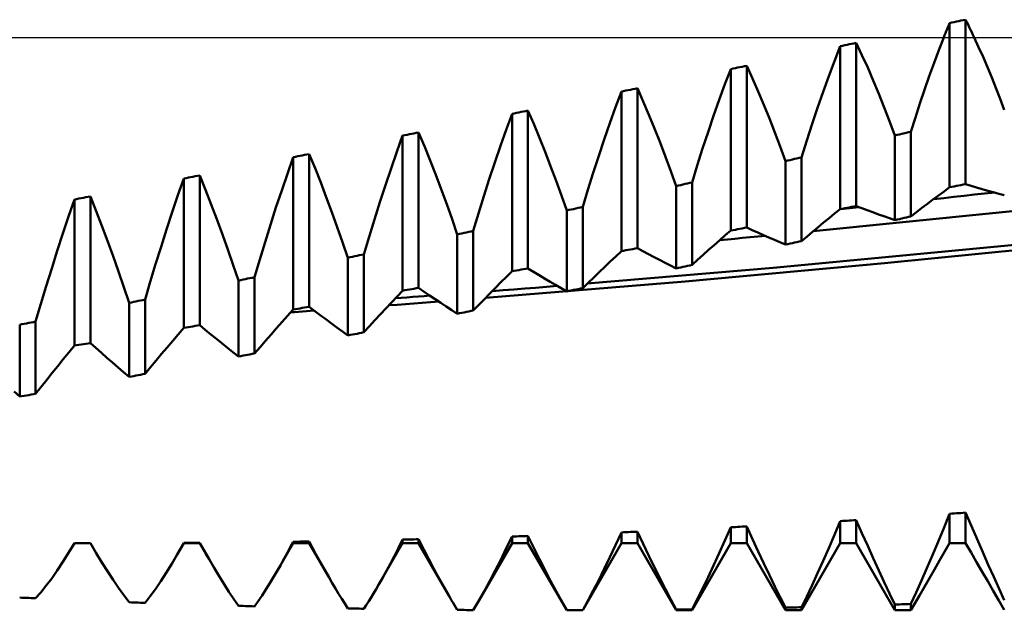
# Model space of a CAD drawing. Units: millimetres. Extents: x -102 to 112, y -37 to 53.
# Drawn here: x 35 to 48, y -8 to 0 of the extents above; entities that cross this region are included whole.
import ezdxf

# ---------------------------------------------------------------- set-up
doc = ezdxf.new("R2010")
doc.units = ezdxf.units.MM
doc.header["$LTSCALE"] = 5.35
doc.linetypes.add('LONGDASH_DASH', pattern=[0.85, 0.4, -0.2, 0.05, -0.2])
for name, color, linetype in [('1', 4, 'CONTINUOUS'), ('4', 2, 'LONGDASH_DASH'), ('NOCUT', 7, 'CONTINUOUS'), ('SK4', 2, 'LONGDASH_DASH')]:
    doc.layers.add(name, color=color, linetype=linetype)

msp = doc.modelspace()

# ---------------------------------------------------------------- linework, layer by layer
at = {"layer": '1', "color": 4, "linetype": 'CONTINUOUS', "lineweight": 50}
for p, q in [((47.466, 0.113), (47.477, 0.14)), ((47.477, 0.14), (47.489, 0.168)), ((47.489, 0.168), (47.5, 0.196)), ((47.5, 0.196), (47.531, 0.202)), ((47.5, -2.054), (47.5, 0.196)), ((47.531, 0.202), (47.563, 0.209)), ((47.563, 0.209), (47.594, 0.216)), ((47.594, 0.216), (47.625, 0.222)), ((47.625, 0.222), (47.656, 0.229)), ((47.656, 0.229), (47.688, 0.235)), ((47.688, 0.235), (47.719, 0.242)), ((47.736, 0.208), (47.719, 0.242)), ((47.719, -2.01), (47.719, 0.242)), ((47.753, 0.174), (47.736, 0.208)), ((47.77, 0.14), (47.753, 0.174)), ((47.787, 0.105), (47.77, 0.14)), ((47.353, -0.174), (47.421, 0)), ((47.421, 0), (47.432, 0.028)), ((47.432, 0.028), (47.443, 0.057)), ((47.443, 0.057), (47.455, 0.085)), ((47.455, 0.085), (47.466, 0.113)), ((47.803, 0.07), (47.787, 0.105)), ((47.82, 0.035), (47.803, 0.07)), ((47.837, 0), (47.82, 0.035)), ((47.898, -0.133), (47.837, 0)), ((45.92, -0.324), (46, -0.121)), ((46, -0.121), (46.031, -0.115)), ((46, -2.354), (46, -0.121)), ((46.031, -0.115), (46.063, -0.108)), ((46.063, -0.108), (46.094, -0.102)), ((46.094, -0.102), (46.125, -0.095)), ((46.125, -0.095), (46.156, -0.088)), ((46.156, -0.088), (46.188, -0.082)), ((46.188, -0.082), (46.219, -0.075)), ((46.298, -0.243), (46.219, -0.075)), ((46.219, -2.311), (46.219, -0.075)), ((47.959, -0.268), (47.898, -0.133)), ((46.377, -0.415), (46.298, -0.243)), ((47.287, -0.351), (47.353, -0.174)), ((48.019, -0.407), (47.959, -0.268)), ((44.625, -0.409), (44.656, -0.402)), ((44.656, -0.402), (44.688, -0.396)), ((44.688, -0.396), (44.719, -0.389)), ((44.799, -0.563), (44.719, -0.389)), ((44.719, -2.605), (44.719, -0.389)), ((45.842, -0.533), (45.92, -0.324)), ((47.221, -0.533), (47.287, -0.351)), ((44.42, -0.643), (44.5, -0.435)), ((44.5, -0.435), (44.531, -0.428)), ((44.5, -2.647), (44.5, -0.435)), ((44.531, -0.428), (44.563, -0.422)), ((44.563, -0.422), (44.594, -0.415)), ((44.594, -0.415), (44.625, -0.409)), ((45.765, -0.747), (45.842, -0.533)), ((46.454, -0.592), (46.377, -0.415)), ((47.157, -0.718), (47.221, -0.533)), ((48.078, -0.549), (48.019, -0.407)), ((44.342, -0.857), (44.42, -0.643)), ((44.877, -0.741), (44.799, -0.563)), ((46.53, -0.774), (46.454, -0.592)), ((48.136, -0.693), (48.078, -0.549)), ((42.92, -0.957), (43, -0.743)), ((43, -0.743), (43.031, -0.737)), ((43, -2.93), (43, -0.743)), ((43.031, -0.737), (43.063, -0.73)), ((43.063, -0.73), (43.094, -0.724)), ((43.094, -0.724), (43.125, -0.718)), ((43.125, -0.718), (43.156, -0.711)), ((43.156, -0.711), (43.188, -0.705)), ((43.188, -0.705), (43.219, -0.698)), ((43.299, -0.878), (43.219, -0.698)), ((43.219, -2.889), (43.219, -0.698)), ((44.954, -0.924), (44.877, -0.741)), ((45.689, -0.965), (45.765, -0.747)), ((46.604, -0.96), (46.53, -0.774)), ((47.093, -0.906), (47.157, -0.718)), ((48.193, -0.841), (48.136, -0.693)), ((43.377, -1.061), (43.299, -0.878)), ((44.265, -1.075), (44.342, -0.857)), ((45.03, -1.111), (44.954, -0.924)), ((47.031, -1.098), (47.093, -0.906)), ((48.25, -0.991), (48.193, -0.841)), ((41.42, -1.265), (41.5, -1.047)), ((41.5, -1.047), (41.531, -1.041)), ((41.5, -3.205), (41.5, -1.047)), ((41.531, -1.041), (41.563, -1.034)), ((41.563, -1.034), (41.594, -1.028)), ((41.594, -1.028), (41.625, -1.022)), ((41.625, -1.022), (41.656, -1.016)), ((41.656, -1.016), (41.688, -1.009)), ((41.688, -1.009), (41.719, -1.003)), ((41.799, -1.187), (41.719, -1.003)), ((41.719, -3.165), (41.719, -1.003)), ((42.842, -1.175), (42.92, -0.957)), ((43.454, -1.249), (43.377, -1.061)), ((44.189, -1.298), (44.265, -1.075)), ((45.614, -1.187), (45.689, -0.965)), ((46.678, -1.15), (46.604, -0.96)), ((41.877, -1.376), (41.799, -1.187)), ((42.764, -1.398), (42.842, -1.175)), ((45.105, -1.302), (45.03, -1.111)), ((45.541, -1.414), (45.614, -1.187)), ((46.75, -1.344), (46.678, -1.15)), ((46.969, -1.293), (47.031, -1.098)), ((39.92, -1.569), (40, -1.346)), ((40, -1.346), (40.031, -1.34)), ((40, -3.471), (40, -1.346)), ((40.031, -1.34), (40.063, -1.334)), ((40.063, -1.334), (40.094, -1.328)), ((40.094, -1.328), (40.125, -1.322)), ((40.125, -1.322), (40.156, -1.315)), ((40.156, -1.315), (40.188, -1.309)), ((40.188, -1.309), (40.219, -1.303)), ((40.299, -1.492), (40.219, -1.303)), ((40.219, -3.433), (40.219, -1.303)), ((41.342, -1.488), (41.42, -1.265)), ((43.53, -1.441), (43.454, -1.249)), ((44.114, -1.525), (44.189, -1.298)), ((45.178, -1.496), (45.105, -1.302)), ((46.75, -1.344), (46.781, -1.337)), ((46.75, -2.503), (46.75, -1.344)), ((46.781, -1.337), (46.812, -1.33)), ((46.812, -1.33), (46.843, -1.322)), ((46.843, -1.322), (46.906, -1.307)), ((46.906, -1.307), (46.937, -1.3)), ((46.937, -1.3), (46.969, -1.293)), ((46.969, -2.454), (46.969, -1.293)), ((41.954, -1.568), (41.877, -1.376)), ((42.689, -1.624), (42.764, -1.398)), ((43.605, -1.636), (43.53, -1.441)), ((45.469, -1.644), (45.541, -1.414)), ((38.594, -1.623), (38.625, -1.617)), ((38.625, -1.617), (38.656, -1.611)), ((38.656, -1.611), (38.688, -1.605)), ((38.688, -1.605), (38.719, -1.599)), ((38.799, -1.792), (38.719, -1.599)), ((38.719, -3.692), (38.719, -1.599)), ((39.842, -1.795), (39.92, -1.569)), ((40.377, -1.685), (40.299, -1.492)), ((41.264, -1.714), (41.342, -1.488)), ((42.03, -1.764), (41.954, -1.568)), ((44.041, -1.755), (44.114, -1.525)), ((45.25, -1.695), (45.178, -1.496)), ((38.42, -1.868), (38.5, -1.642)), ((38.5, -1.642), (38.531, -1.635)), ((38.5, -3.729), (38.5, -1.642)), ((38.531, -1.635), (38.563, -1.629)), ((38.563, -1.629), (38.594, -1.623)), ((40.454, -1.882), (40.377, -1.685)), ((41.189, -1.944), (41.264, -1.714)), ((42.614, -1.854), (42.689, -1.624)), ((43.678, -1.835), (43.605, -1.636)), ((43.969, -1.988), (44.041, -1.755)), ((45.25, -1.695), (45.281, -1.688)), ((45.25, -2.839), (45.25, -1.695)), ((45.281, -1.688), (45.313, -1.681)), ((45.313, -1.681), (45.344, -1.673)), ((45.344, -1.673), (45.375, -1.666)), ((45.375, -1.666), (45.406, -1.659)), ((45.406, -1.659), (45.438, -1.652)), ((45.438, -1.652), (45.469, -1.644)), ((45.469, -2.791), (45.469, -1.644)), ((38.342, -2.098), (38.42, -1.868)), ((38.877, -1.989), (38.799, -1.792)), ((39.764, -2.025), (39.842, -1.795)), ((40.53, -2.082), (40.454, -1.882)), ((42.105, -1.964), (42.03, -1.764)), ((42.541, -2.088), (42.614, -1.854)), ((43.75, -2.038), (43.678, -1.835)), ((36.92, -2.163), (37, -1.933)), ((37, -1.933), (37.031, -1.927)), ((37, -3.98), (37, -1.933)), ((37.031, -1.927), (37.063, -1.921)), ((37.063, -1.921), (37.094, -1.915)), ((37.094, -1.915), (37.125, -1.909)), ((37.125, -1.909), (37.156, -1.903)), ((37.156, -1.903), (37.188, -1.897)), ((37.188, -1.897), (37.219, -1.891)), ((37.299, -2.088), (37.219, -1.891)), ((37.219, -3.944), (37.219, -1.891)), ((38.954, -2.19), (38.877, -1.989)), ((41.114, -2.178), (41.189, -1.944)), ((42.178, -2.166), (42.105, -1.964)), ((43.781, -2.031), (43.813, -2.024)), ((43.813, -2.024), (43.844, -2.016)), ((43.844, -2.016), (43.875, -2.009)), ((43.875, -2.009), (43.906, -2.002)), ((43.906, -2.002), (43.938, -1.995)), ((43.938, -1.995), (43.969, -1.988)), ((43.969, -3.118), (43.969, -1.988)), ((47.625, -2.029), (47.656, -2.023)), ((47.656, -2.023), (47.688, -2.017)), ((47.688, -2.017), (47.719, -2.01)), ((47.795, -2.034), (47.719, -2.01)), ((37.377, -2.289), (37.299, -2.088)), ((38.264, -2.331), (38.342, -2.098)), ((39.689, -2.258), (39.764, -2.025)), ((40.605, -2.285), (40.53, -2.082)), ((42.469, -2.324), (42.541, -2.088)), ((43.75, -2.038), (43.781, -2.031)), ((43.75, -3.165), (43.75, -2.038)), ((47.348, -2.166), (47.424, -2.11)), ((47.424, -2.11), (47.5, -2.054)), ((47.5, -2.054), (47.531, -2.048)), ((47.531, -2.048), (47.563, -2.042)), ((47.563, -2.042), (47.594, -2.035)), ((47.594, -2.035), (47.625, -2.029)), ((47.7, -2.171), (47.84, -2.155)), ((47.871, -2.057), (47.795, -2.034)), ((47.84, -2.155), (47.98, -2.14)), ((47.947, -2.079), (47.871, -2.057)), ((48.023, -2.101), (47.947, -2.079)), ((47.98, -2.14), (48.121, -2.125)), ((48.098, -2.122), (48.023, -2.101)), ((48.174, -2.142), (48.098, -2.122)), ((48.136, -2.406), (50.673, -2.141)), ((48.25, -2.162), (48.174, -2.142)), ((35.42, -2.453), (35.5, -2.22)), ((35.5, -2.22), (35.531, -2.215)), ((35.5, -4.223), (35.5, -2.22)), ((35.531, -2.215), (35.563, -2.209)), ((35.563, -2.209), (35.594, -2.203)), ((35.594, -2.203), (35.625, -2.197)), ((35.625, -2.197), (35.656, -2.191)), ((35.656, -2.191), (35.688, -2.185)), ((35.688, -2.185), (35.719, -2.179)), ((35.799, -2.38), (35.719, -2.179)), ((35.719, -4.188), (35.719, -2.179)), ((36.842, -2.396), (36.92, -2.163)), ((37.454, -2.492), (37.377, -2.289)), ((39.03, -2.393), (38.954, -2.19)), ((39.614, -2.494), (39.689, -2.258)), ((40.678, -2.491), (40.605, -2.285)), ((41.041, -2.414), (41.114, -2.178)), ((42.25, -2.372), (42.178, -2.166)), ((47.121, -2.337), (47.196, -2.279)), ((47.196, -2.279), (47.272, -2.222)), ((47.272, -2.222), (47.348, -2.166)), ((47.281, -2.216), (47.42, -2.201)), ((47.42, -2.201), (47.56, -2.186)), ((47.56, -2.186), (47.7, -2.171)), ((35.877, -2.584), (35.799, -2.38)), ((36.764, -2.631), (36.842, -2.396)), ((38.189, -2.567), (38.264, -2.331)), ((39.105, -2.599), (39.03, -2.393)), ((40.969, -2.652), (41.041, -2.414)), ((42.25, -2.372), (42.281, -2.365)), ((42.25, -3.481), (42.25, -2.372)), ((42.281, -2.365), (42.313, -2.358)), ((42.313, -2.358), (42.344, -2.352)), ((42.344, -2.352), (42.375, -2.345)), ((42.375, -2.345), (42.406, -2.338)), ((42.406, -2.338), (42.438, -2.331)), ((42.438, -2.331), (42.469, -2.324)), ((42.469, -3.435), (42.469, -2.324)), ((45.629, -2.657), (48.136, -2.406)), ((45.848, -2.477), (45.924, -2.415)), ((45.924, -2.415), (46, -2.354)), ((46, -2.354), (46.031, -2.348)), ((46.002, -2.353), (46.045, -2.348)), ((46.031, -2.348), (46.063, -2.342)), ((46.045, -2.348), (46.087, -2.344)), ((46.063, -2.342), (46.094, -2.336)), ((46.087, -2.344), (46.13, -2.339)), ((46.094, -2.336), (46.125, -2.33)), ((46.125, -2.33), (46.156, -2.323)), ((46.13, -2.339), (46.173, -2.335)), ((46.156, -2.323), (46.188, -2.317)), ((46.173, -2.335), (46.215, -2.33)), ((46.188, -2.317), (46.219, -2.311)), ((46.215, -2.33), (46.258, -2.326)), ((46.295, -2.34), (46.219, -2.311)), ((46.371, -2.369), (46.295, -2.34)), ((46.447, -2.397), (46.371, -2.369)), ((46.523, -2.425), (46.447, -2.397)), ((46.599, -2.451), (46.523, -2.425)), ((46.969, -2.454), (47.045, -2.395)), ((47.045, -2.395), (47.121, -2.337)), ((35.342, -2.689), (35.42, -2.453)), ((37.53, -2.699), (37.454, -2.492)), ((39.541, -2.732), (39.614, -2.494)), ((40.75, -2.699), (40.678, -2.491)), ((45.696, -2.601), (45.772, -2.538)), ((45.772, -2.538), (45.848, -2.477)), ((46.674, -2.478), (46.599, -2.451)), ((46.75, -2.503), (46.674, -2.478)), ((46.75, -2.503), (46.781, -2.496)), ((46.781, -2.496), (46.813, -2.489)), ((46.813, -2.489), (46.844, -2.482)), ((46.844, -2.482), (46.875, -2.475)), ((46.875, -2.475), (46.907, -2.468)), ((46.907, -2.468), (46.938, -2.461)), ((46.938, -2.461), (46.969, -2.454)), ((35.264, -2.927), (35.342, -2.689)), ((35.954, -2.79), (35.877, -2.584)), ((36.689, -2.869), (36.764, -2.631)), ((37.605, -2.907), (37.53, -2.699)), ((38.114, -2.805), (38.189, -2.567)), ((39.178, -2.808), (39.105, -2.599)), ((40.75, -2.699), (40.781, -2.693)), ((40.75, -3.787), (40.75, -2.699)), ((40.781, -2.693), (40.813, -2.686)), ((40.813, -2.686), (40.844, -2.679)), ((40.844, -2.679), (40.875, -2.672)), ((40.875, -2.672), (40.906, -2.666)), ((40.906, -2.666), (40.938, -2.659)), ((40.938, -2.659), (40.969, -2.652)), ((40.969, -3.743), (40.969, -2.652)), ((44.424, -2.712), (44.5, -2.647)), ((44.5, -2.647), (44.531, -2.641)), ((44.531, -2.641), (44.563, -2.635)), ((44.563, -2.635), (44.594, -2.629)), ((44.594, -2.629), (44.625, -2.623)), ((44.625, -2.623), (44.656, -2.617)), ((44.656, -2.617), (44.688, -2.611)), ((44.688, -2.611), (44.719, -2.605)), ((44.795, -2.64), (44.719, -2.605)), ((44.871, -2.675), (44.795, -2.64)), ((44.947, -2.709), (44.871, -2.675)), ((45.545, -2.727), (45.621, -2.664)), ((45.621, -2.664), (45.696, -2.601)), ((47.582, -2.922), (50.135, -2.668)), ((36.03, -2.999), (35.954, -2.79)), ((38.041, -3.045), (38.114, -2.805)), ((39.25, -3.019), (39.178, -2.808)), ((39.469, -2.973), (39.541, -2.732)), ((44.272, -2.846), (44.348, -2.779)), ((44.348, -2.779), (44.424, -2.712)), ((44.349, -2.778), (44.453, -2.768)), ((44.453, -2.768), (44.557, -2.759)), ((44.557, -2.759), (44.661, -2.749)), ((44.661, -2.749), (44.765, -2.739)), ((44.765, -2.739), (44.869, -2.729)), ((44.869, -2.729), (44.973, -2.72)), ((45.023, -2.742), (44.947, -2.709)), ((45.098, -2.775), (45.023, -2.742)), ((45.174, -2.807), (45.098, -2.775)), ((45.25, -2.839), (45.174, -2.807)), ((45.25, -2.839), (45.281, -2.832)), ((45.281, -2.832), (45.313, -2.825)), ((45.313, -2.825), (45.344, -2.818)), ((45.344, -2.818), (45.375, -2.812)), ((45.375, -2.812), (45.406, -2.805)), ((45.406, -2.805), (45.438, -2.798)), ((45.438, -2.798), (45.469, -2.791)), ((45.469, -2.791), (45.545, -2.727)), ((46.607, -3.094), (49.343, -2.82)), ((35.189, -3.167), (35.264, -2.927)), ((36.614, -3.109), (36.689, -2.869)), ((37.678, -3.119), (37.605, -2.907)), ((42.924, -3.001), (43, -2.93)), ((43, -2.93), (43.031, -2.924)), ((43.031, -2.924), (43.063, -2.918)), ((43.063, -2.918), (43.094, -2.912)), ((43.094, -2.912), (43.125, -2.907)), ((43.125, -2.907), (43.156, -2.901)), ((43.156, -2.901), (43.188, -2.895)), ((43.188, -2.895), (43.219, -2.889)), ((43.295, -2.93), (43.219, -2.889)), ((43.371, -2.971), (43.295, -2.93)), ((44.121, -2.981), (44.196, -2.913)), ((44.196, -2.913), (44.272, -2.846)), ((45.083, -3.157), (47.582, -2.922)), ((36.105, -3.21), (36.03, -2.999)), ((37.969, -3.286), (38.041, -3.045)), ((39.25, -3.019), (39.281, -3.012)), ((39.25, -4.084), (39.25, -3.019)), ((39.281, -3.012), (39.313, -3.006)), ((39.313, -3.006), (39.344, -2.999)), ((39.344, -2.999), (39.375, -2.993)), ((39.375, -2.993), (39.406, -2.986)), ((39.406, -2.986), (39.438, -2.979)), ((39.438, -2.979), (39.469, -2.973)), ((39.469, -4.041), (39.469, -2.973)), ((42.772, -3.144), (42.848, -3.072)), ((42.848, -3.072), (42.924, -3.001)), ((43.447, -3.011), (43.371, -2.971)), ((43.523, -3.05), (43.447, -3.011)), ((43.598, -3.089), (43.523, -3.05)), ((43.674, -3.127), (43.598, -3.089)), ((43.872, -3.345), (46.607, -3.094)), ((43.969, -3.118), (44.045, -3.049)), ((44.045, -3.049), (44.121, -2.981)), ((35.114, -3.408), (35.189, -3.167)), ((36.178, -3.423), (36.105, -3.21)), ((36.541, -3.351), (36.614, -3.109)), ((37.75, -3.332), (37.678, -3.119)), ((41.424, -3.28), (41.5, -3.205)), ((41.5, -3.205), (41.531, -3.199)), ((41.531, -3.199), (41.563, -3.193)), ((41.563, -3.193), (41.594, -3.188)), ((41.594, -3.188), (41.625, -3.182)), ((41.625, -3.182), (41.656, -3.176)), ((41.656, -3.176), (41.688, -3.171)), ((41.688, -3.171), (41.719, -3.165)), ((41.795, -3.212), (41.719, -3.165)), ((41.871, -3.258), (41.795, -3.212)), ((42.532, -3.374), (45.083, -3.157)), ((42.621, -3.288), (42.696, -3.216)), ((42.696, -3.216), (42.772, -3.144)), ((43.75, -3.165), (43.674, -3.127)), ((43.75, -3.165), (43.781, -3.158)), ((43.781, -3.158), (43.813, -3.151)), ((43.813, -3.151), (43.844, -3.145)), ((43.844, -3.145), (43.875, -3.138)), ((43.875, -3.138), (43.906, -3.131)), ((43.906, -3.131), (43.938, -3.125)), ((43.938, -3.125), (43.969, -3.118)), ((36.469, -3.593), (36.541, -3.351)), ((37.75, -3.332), (37.781, -3.325)), ((37.75, -4.372), (37.75, -3.332)), ((37.781, -3.325), (37.813, -3.319)), ((37.813, -3.319), (37.844, -3.312)), ((37.844, -3.312), (37.875, -3.306)), ((37.875, -3.306), (37.906, -3.299)), ((37.906, -3.299), (37.938, -3.293)), ((37.938, -3.293), (37.969, -3.286)), ((37.969, -4.331), (37.969, -3.286)), ((41.136, -3.571), (43.872, -3.345)), ((41.272, -3.432), (41.348, -3.356)), ((41.348, -3.356), (41.424, -3.28)), ((41.947, -3.304), (41.871, -3.258)), ((42.023, -3.349), (41.947, -3.304)), ((42.098, -3.393), (42.023, -3.349)), ((42.469, -3.435), (42.545, -3.362)), ((42.545, -3.362), (42.621, -3.288)), ((35.041, -3.651), (35.114, -3.408)), ((36.25, -3.638), (36.178, -3.423)), ((39.924, -3.551), (40, -3.471)), ((40, -3.471), (40.031, -3.466)), ((40.031, -3.466), (40.063, -3.46)), ((40.063, -3.46), (40.094, -3.455)), ((40.094, -3.455), (40.125, -3.449)), ((40.125, -3.449), (40.156, -3.444)), ((40.156, -3.444), (40.188, -3.438)), ((40.188, -3.438), (40.219, -3.433)), ((40.295, -3.485), (40.219, -3.433)), ((40.371, -3.537), (40.295, -3.485)), ((41.121, -3.587), (41.196, -3.509)), ((41.196, -3.509), (41.272, -3.432)), ((41.23, -3.476), (41.378, -3.464)), ((41.378, -3.464), (41.527, -3.453)), ((41.527, -3.453), (41.675, -3.441)), ((41.675, -3.441), (41.824, -3.43)), ((41.824, -3.43), (41.972, -3.418)), ((41.972, -3.418), (42.121, -3.406)), ((42.174, -3.437), (42.098, -3.393)), ((42.25, -3.481), (42.174, -3.437)), ((42.25, -3.481), (42.281, -3.474)), ((42.281, -3.474), (42.313, -3.468)), ((42.313, -3.468), (42.344, -3.461)), ((42.344, -3.461), (42.375, -3.455)), ((42.375, -3.455), (42.406, -3.448)), ((42.406, -3.448), (42.438, -3.442)), ((42.438, -3.442), (42.469, -3.435)), ((36.25, -3.638), (36.281, -3.631)), ((36.25, -4.652), (36.25, -3.638)), ((36.281, -3.631), (36.313, -3.625)), ((36.313, -3.625), (36.344, -3.619)), ((36.344, -3.619), (36.375, -3.612)), ((36.375, -3.612), (36.406, -3.606)), ((36.406, -3.606), (36.438, -3.6)), ((36.438, -3.6), (36.469, -3.593)), ((36.469, -4.612), (36.469, -3.593)), ((39.772, -3.713), (39.848, -3.632)), ((39.848, -3.632), (39.924, -3.551)), ((39.903, -3.574), (39.982, -3.568)), ((39.982, -3.568), (40.06, -3.562)), ((40.06, -3.562), (40.139, -3.557)), ((40.139, -3.557), (40.218, -3.551)), ((40.153, -3.646), (40.267, -3.637)), ((40.218, -3.551), (40.296, -3.545)), ((40.267, -3.637), (40.381, -3.629)), ((40.296, -3.545), (40.375, -3.539)), ((40.447, -3.588), (40.371, -3.537)), ((40.381, -3.629), (40.495, -3.62)), ((40.523, -3.638), (40.447, -3.588)), ((40.598, -3.689), (40.523, -3.638)), ((41.045, -3.665), (41.121, -3.587)), ((34.969, -3.894), (35.041, -3.651)), ((38.424, -3.814), (38.5, -3.729)), ((38.467, -3.767), (38.52, -3.763)), ((38.5, -3.729), (38.531, -3.724)), ((38.52, -3.763), (38.574, -3.759)), ((38.531, -3.724), (38.563, -3.719)), ((38.563, -3.719), (38.594, -3.714)), ((38.574, -3.759), (38.627, -3.756)), ((38.594, -3.714), (38.625, -3.708)), ((38.625, -3.708), (38.656, -3.703)), ((38.627, -3.756), (38.681, -3.752)), ((38.656, -3.703), (38.688, -3.698)), ((38.681, -3.752), (38.734, -3.748)), ((38.688, -3.698), (38.719, -3.692)), ((38.795, -3.75), (38.719, -3.692)), ((38.734, -3.748), (38.788, -3.744)), ((38.871, -3.807), (38.795, -3.75)), ((39.696, -3.794), (39.772, -3.713)), ((39.811, -3.671), (39.925, -3.663)), ((39.925, -3.663), (40.039, -3.654)), ((40.039, -3.654), (40.153, -3.646)), ((40.674, -3.738), (40.598, -3.689)), ((40.75, -3.787), (40.674, -3.738)), ((40.781, -3.781), (40.813, -3.774)), ((40.813, -3.774), (40.844, -3.768)), ((40.844, -3.768), (40.875, -3.762)), ((40.875, -3.762), (40.906, -3.756)), ((40.906, -3.756), (40.938, -3.749)), ((40.938, -3.749), (40.969, -3.743)), ((40.969, -3.743), (41.045, -3.665)), ((34.844, -3.919), (34.875, -3.913)), ((34.875, -3.913), (34.906, -3.906)), ((34.906, -3.906), (34.938, -3.9)), ((34.938, -3.9), (34.969, -3.894)), ((34.969, -4.884), (34.969, -3.894)), ((38.272, -3.985), (38.348, -3.899)), ((38.348, -3.899), (38.424, -3.814)), ((38.947, -3.863), (38.871, -3.807)), ((39.023, -3.919), (38.947, -3.863)), ((39.545, -3.959), (39.621, -3.876)), ((39.621, -3.876), (39.696, -3.794)), ((40.75, -3.787), (40.781, -3.781)), ((34.75, -3.937), (34.781, -3.931)), ((34.75, -4.923), (34.75, -3.937)), ((34.781, -3.931), (34.813, -3.925)), ((34.813, -3.925), (34.844, -3.919)), ((36.924, -4.069), (37, -3.98)), ((37, -3.98), (37.031, -3.975)), ((37.031, -3.975), (37.063, -3.97)), ((37.063, -3.97), (37.094, -3.965)), ((37.094, -3.965), (37.125, -3.96)), ((37.125, -3.96), (37.156, -3.954)), ((37.156, -3.954), (37.188, -3.949)), ((37.188, -3.949), (37.219, -3.944)), ((37.295, -4.007), (37.219, -3.944)), ((37.371, -4.069), (37.295, -4.007)), ((38.196, -4.07), (38.272, -3.985)), ((39.098, -3.975), (39.023, -3.919)), ((39.174, -4.03), (39.098, -3.975)), ((39.25, -4.084), (39.174, -4.03)), ((39.406, -4.054), (39.438, -4.047)), ((39.438, -4.047), (39.469, -4.041)), ((39.469, -4.041), (39.545, -3.959)), ((36.772, -4.248), (36.848, -4.158)), ((36.848, -4.158), (36.924, -4.069)), ((37.447, -4.131), (37.371, -4.069)), ((37.523, -4.192), (37.447, -4.131)), ((38.045, -4.244), (38.121, -4.157)), ((38.121, -4.157), (38.196, -4.07)), ((39.25, -4.084), (39.281, -4.078)), ((39.281, -4.078), (39.313, -4.072)), ((39.313, -4.072), (39.344, -4.066)), ((39.344, -4.066), (39.375, -4.06)), ((39.375, -4.06), (39.406, -4.054)), ((35.348, -4.41), (35.424, -4.316)), ((35.424, -4.316), (35.5, -4.223)), ((35.5, -4.223), (35.531, -4.218)), ((35.531, -4.218), (35.563, -4.213)), ((35.563, -4.213), (35.594, -4.208)), ((35.594, -4.208), (35.625, -4.203)), ((35.625, -4.203), (35.656, -4.198)), ((35.656, -4.198), (35.688, -4.193)), ((35.688, -4.193), (35.719, -4.188)), ((35.795, -4.256), (35.719, -4.188)), ((35.871, -4.323), (35.795, -4.256)), ((36.696, -4.338), (36.772, -4.248)), ((37.598, -4.253), (37.523, -4.192)), ((37.674, -4.313), (37.598, -4.253)), ((37.75, -4.372), (37.674, -4.313)), ((37.969, -4.331), (38.045, -4.244)), ((35.272, -4.504), (35.348, -4.41)), ((35.947, -4.39), (35.871, -4.323)), ((36.023, -4.456), (35.947, -4.39)), ((36.545, -4.52), (36.621, -4.429)), ((36.621, -4.429), (36.696, -4.338)), ((37.75, -4.372), (37.781, -4.366)), ((37.781, -4.366), (37.813, -4.361)), ((37.813, -4.361), (37.844, -4.355)), ((37.844, -4.355), (37.875, -4.349)), ((37.875, -4.349), (37.906, -4.343)), ((37.906, -4.343), (37.938, -4.337)), ((37.938, -4.337), (37.969, -4.331)), ((35.196, -4.598), (35.272, -4.504)), ((36.098, -4.522), (36.023, -4.456)), ((36.174, -4.587), (36.098, -4.522)), ((36.25, -4.652), (36.174, -4.587)), ((36.469, -4.612), (36.545, -4.52)), ((35.045, -4.788), (35.121, -4.693)), ((35.121, -4.693), (35.196, -4.598)), ((36.25, -4.652), (36.281, -4.646)), ((36.281, -4.646), (36.313, -4.64)), ((36.313, -4.64), (36.344, -4.635)), ((36.344, -4.635), (36.375, -4.629)), ((36.375, -4.629), (36.406, -4.623)), ((36.406, -4.623), (36.438, -4.617)), ((36.438, -4.617), (36.469, -4.612)), ((34.75, -4.923), (34.674, -4.853)), ((34.969, -4.884), (35.045, -4.788)), ((34.75, -4.923), (34.781, -4.917)), ((34.781, -4.917), (34.813, -4.912)), ((34.813, -4.912), (34.844, -4.906)), ((34.844, -4.906), (34.875, -4.901)), ((34.875, -4.901), (34.906, -4.895)), ((34.906, -4.895), (34.938, -4.89)), ((34.938, -4.89), (34.969, -4.884)), ((46.188, -6.616), (46.219, -6.614)), ((46.298, -6.793), (46.219, -6.614)), ((46.219, -6.93), (46.219, -6.614)), ((47.42, -6.723), (47.5, -6.528)), ((47.5, -6.528), (47.531, -6.526)), ((47.5, -6.93), (47.5, -6.528)), ((47.531, -6.526), (47.563, -6.524)), ((47.563, -6.524), (47.594, -6.521)), ((47.594, -6.521), (47.625, -6.519)), ((47.625, -6.519), (47.656, -6.517)), ((47.656, -6.517), (47.688, -6.515)), ((47.688, -6.515), (47.719, -6.512)), ((47.799, -6.697), (47.719, -6.512)), ((47.719, -6.929), (47.719, -6.512)), ((44.42, -6.893), (44.5, -6.712)), ((44.5, -6.712), (44.531, -6.711)), ((44.5, -6.93), (44.5, -6.712)), ((44.531, -6.711), (44.563, -6.709)), ((44.563, -6.709), (44.594, -6.708)), ((44.594, -6.708), (44.625, -6.706)), ((44.625, -6.706), (44.656, -6.704)), ((44.656, -6.704), (44.688, -6.703)), ((44.688, -6.703), (44.719, -6.701)), ((44.798, -6.875), (44.719, -6.701)), ((44.719, -6.93), (44.719, -6.701)), ((45.92, -6.815), (46, -6.628)), ((46, -6.628), (46.031, -6.626)), ((46, -6.93), (46, -6.628)), ((46.031, -6.626), (46.063, -6.624)), ((46.063, -6.624), (46.094, -6.622)), ((46.094, -6.622), (46.125, -6.62)), ((46.125, -6.62), (46.156, -6.618)), ((46.156, -6.618), (46.188, -6.616)), ((47.342, -6.912), (47.42, -6.723)), ((47.877, -6.877), (47.799, -6.697)), ((39.943, -6.994), (40, -6.882)), ((40, -6.882), (40.031, -6.881)), ((40, -6.93), (40, -6.882)), ((40.031, -6.881), (40.063, -6.88)), ((40.063, -6.88), (40.094, -6.879)), ((40.094, -6.879), (40.125, -6.879)), ((40.125, -6.879), (40.156, -6.878)), ((40.156, -6.878), (40.188, -6.877)), ((40.188, -6.877), (40.219, -6.876)), ((40.29, -7.016), (40.219, -6.876)), ((40.219, -6.93), (40.219, -6.876)), ((41.422, -7.001), (41.5, -6.839)), ((41.5, -6.839), (41.531, -6.838)), ((41.5, -6.93), (41.5, -6.839)), ((41.531, -6.838), (41.563, -6.837)), ((41.563, -6.837), (41.594, -6.836)), ((41.594, -6.836), (41.625, -6.835)), ((41.625, -6.835), (41.656, -6.834)), ((41.656, -6.834), (41.688, -6.833)), ((41.688, -6.833), (41.719, -6.832)), ((41.798, -6.993), (41.719, -6.832)), ((41.719, -6.93), (41.719, -6.832)), ((42.92, -6.956), (43, -6.783)), ((43, -6.783), (43.031, -6.781)), ((43, -6.93), (43, -6.783)), ((43.031, -6.781), (43.063, -6.78)), ((43.063, -6.78), (43.094, -6.779)), ((43.094, -6.779), (43.125, -6.777)), ((43.125, -6.777), (43.156, -6.776)), ((43.156, -6.776), (43.188, -6.775)), ((43.188, -6.775), (43.219, -6.773)), ((43.298, -6.941), (43.219, -6.773)), ((43.219, -6.93), (43.219, -6.773)), ((44.877, -7.044), (44.798, -6.875)), ((45.842, -6.998), (45.92, -6.815)), ((46.377, -6.968), (46.298, -6.793)), ((47.954, -7.054), (47.877, -6.877)), ((35.42, -7.063), (35.5, -6.93)), ((35.531, -6.93), (35.5, -6.93)), ((35.563, -6.93), (35.531, -6.93)), ((35.594, -6.93), (35.563, -6.93)), ((35.625, -6.93), (35.594, -6.93)), ((35.656, -6.93), (35.625, -6.93)), ((35.688, -6.93), (35.656, -6.93)), ((35.719, -6.93), (35.688, -6.93)), ((35.799, -7.065), (35.719, -6.93)), ((36.911, -7.084), (37, -6.93)), ((36.941, -7.033), (36.955, -7.007)), ((36.955, -7.007), (36.97, -6.98)), ((36.97, -6.98), (36.985, -6.954)), ((36.985, -6.954), (37, -6.927)), ((37, -6.927), (37.031, -6.927)), ((37, -6.93), (37, -6.927)), ((37, -6.93), (37.219, -6.93)), ((37.031, -6.927), (37.063, -6.926)), ((37.063, -6.926), (37.094, -6.926)), ((37.094, -6.926), (37.125, -6.926)), ((37.125, -6.926), (37.156, -6.926)), ((37.156, -6.926), (37.188, -6.926)), ((37.188, -6.926), (37.219, -6.925)), ((37.24, -6.964), (37.219, -6.925)), ((37.219, -6.93), (37.219, -6.925)), ((37.346, -7.151), (37.219, -6.93)), ((37.262, -7.002), (37.24, -6.964)), ((37.283, -7.039), (37.262, -7.002)), ((38.29, -7.295), (38.5, -6.93)), ((38.429, -7.044), (38.464, -6.978)), ((38.464, -6.978), (38.5, -6.911)), ((38.5, -6.911), (38.531, -6.91)), ((38.5, -6.93), (38.5, -6.911)), ((38.5, -6.93), (38.719, -6.93)), ((38.531, -6.91), (38.563, -6.91)), ((38.563, -6.91), (38.594, -6.909)), ((38.594, -6.909), (38.625, -6.909)), ((38.625, -6.909), (38.656, -6.908)), ((38.656, -6.908), (38.688, -6.908)), ((38.688, -6.908), (38.719, -6.907)), ((38.765, -6.994), (38.719, -6.907)), ((38.719, -6.93), (38.719, -6.907)), ((38.991, -7.401), (38.719, -6.93)), ((38.811, -7.08), (38.765, -6.994)), ((39.669, -7.503), (40, -6.93)), ((39.887, -7.103), (39.943, -6.994)), ((40, -6.93), (40.219, -6.93)), ((40.633, -7.647), (40.219, -6.93)), ((40.361, -7.151), (40.29, -7.016)), ((41.05, -7.709), (41.5, -6.93)), ((41.345, -7.157), (41.422, -7.001)), ((41.5, -6.93), (41.719, -6.93)), ((42.25, -7.85), (41.719, -6.93)), ((41.877, -7.15), (41.798, -6.993)), ((42.469, -7.85), (43, -6.93)), ((42.842, -7.123), (42.92, -6.956)), ((43, -6.93), (43.219, -6.93)), ((43.75, -7.85), (43.219, -6.93)), ((43.377, -7.104), (43.298, -6.941)), ((43.969, -7.85), (44.5, -6.93)), ((44.342, -7.068), (44.42, -6.893)), ((44.5, -6.93), (44.719, -6.93)), ((45.25, -7.85), (44.719, -6.93)), ((45.469, -7.85), (46, -6.93)), ((45.765, -7.174), (45.842, -6.998)), ((46, -6.93), (46.219, -6.93)), ((46.75, -7.85), (46.219, -6.93)), ((46.454, -7.138), (46.377, -6.968)), ((47.264, -7.095), (47.342, -6.912)), ((47.431, -7.05), (47.5, -6.93)), ((47.5, -6.93), (47.531, -6.93)), ((47.531, -6.93), (47.563, -6.929)), ((47.563, -6.929), (47.594, -6.929)), ((47.594, -6.929), (47.625, -6.929)), ((47.625, -6.929), (47.656, -6.929)), ((47.656, -6.929), (47.688, -6.929)), ((47.688, -6.929), (47.719, -6.929)), ((47.795, -7.06), (47.719, -6.929)), ((35.342, -7.188), (35.42, -7.063)), ((35.877, -7.194), (35.799, -7.065)), ((36.834, -7.214), (36.911, -7.084)), ((36.911, -7.084), (36.926, -7.058)), ((36.926, -7.058), (36.941, -7.033)), ((37.304, -7.076), (37.283, -7.039)), ((37.325, -7.113), (37.304, -7.076)), ((37.346, -7.149), (37.325, -7.113)), ((37.415, -7.269), (37.346, -7.149)), ((38.359, -7.172), (38.394, -7.109)), ((38.394, -7.109), (38.429, -7.044)), ((38.857, -7.163), (38.811, -7.08)), ((39.832, -7.209), (39.887, -7.103)), ((40.43, -7.282), (40.361, -7.151)), ((41.954, -7.302), (41.877, -7.15)), ((42.764, -7.283), (42.842, -7.123)), ((43.454, -7.262), (43.377, -7.104)), ((44.265, -7.236), (44.342, -7.068)), ((44.954, -7.208), (44.877, -7.044)), ((46.53, -7.304), (46.454, -7.138)), ((47.189, -7.272), (47.264, -7.095)), ((47.362, -7.169), (47.431, -7.05)), ((47.871, -7.191), (47.795, -7.06)), ((48.03, -7.225), (47.954, -7.054)), ((35.264, -7.304), (35.342, -7.188)), ((35.954, -7.316), (35.877, -7.194)), ((36.759, -7.337), (36.834, -7.214)), ((37.484, -7.384), (37.415, -7.269)), ((38.29, -7.294), (38.325, -7.234)), ((38.325, -7.234), (38.359, -7.172)), ((38.902, -7.244), (38.857, -7.163)), ((38.946, -7.323), (38.902, -7.244)), ((39.777, -7.311), (39.832, -7.209)), ((40.499, -7.408), (40.43, -7.282)), ((41.27, -7.306), (41.345, -7.157)), ((42.689, -7.436), (42.764, -7.283)), ((43.53, -7.415), (43.454, -7.262)), ((44.189, -7.397), (44.265, -7.236)), ((45.03, -7.367), (44.954, -7.208)), ((45.689, -7.343), (45.765, -7.174)), ((47.114, -7.443), (47.189, -7.272)), ((47.224, -7.409), (47.293, -7.289)), ((47.293, -7.289), (47.362, -7.169)), ((47.947, -7.322), (47.871, -7.191)), ((48.105, -7.393), (48.03, -7.225)), ((35.114, -7.512), (35.189, -7.413)), ((35.189, -7.413), (35.264, -7.304)), ((36.03, -7.432), (35.954, -7.316)), ((36.684, -7.452), (36.759, -7.337)), ((37.552, -7.493), (37.484, -7.384)), ((38.18, -7.478), (38.235, -7.388)), ((38.235, -7.388), (38.29, -7.294)), ((38.991, -7.401), (38.946, -7.323)), ((39.035, -7.477), (38.991, -7.401)), ((39.67, -7.502), (39.723, -7.408)), ((39.723, -7.408), (39.777, -7.311)), ((40.566, -7.53), (40.499, -7.408)), ((41.195, -7.448), (41.27, -7.306)), ((42.03, -7.447), (41.954, -7.302)), ((43.604, -7.562), (43.53, -7.415)), ((44.114, -7.551), (44.189, -7.397)), ((45.104, -7.522), (45.03, -7.367)), ((45.614, -7.505), (45.689, -7.343)), ((46.604, -7.465), (46.53, -7.304)), ((47.155, -7.528), (47.224, -7.409)), ((48.023, -7.453), (47.947, -7.322)), ((48.178, -7.555), (48.105, -7.393)), ((35.041, -7.604), (35.114, -7.512)), ((36.105, -7.542), (36.03, -7.432)), ((36.178, -7.644), (36.105, -7.542)), ((36.539, -7.658), (36.611, -7.559)), ((36.611, -7.559), (36.684, -7.452)), ((37.619, -7.597), (37.552, -7.493)), ((38.126, -7.564), (38.18, -7.478)), ((39.079, -7.551), (39.035, -7.477)), ((39.122, -7.623), (39.079, -7.551)), ((39.636, -7.561), (39.67, -7.502)), ((40.632, -7.646), (40.566, -7.53)), ((41.122, -7.582), (41.195, -7.448)), ((42.105, -7.587), (42.03, -7.447)), ((42.614, -7.581), (42.689, -7.436)), ((44.041, -7.698), (44.114, -7.551)), ((45.178, -7.67), (45.104, -7.522)), ((45.541, -7.66), (45.614, -7.505)), ((46.678, -7.621), (46.604, -7.465)), ((47.041, -7.607), (47.114, -7.443)), ((47.086, -7.648), (47.155, -7.528)), ((48.098, -7.584), (48.023, -7.453)), ((48.25, -7.712), (48.178, -7.555)), ((34.781, -7.677), (34.75, -7.675)), ((34.813, -7.678), (34.781, -7.677)), ((34.844, -7.68), (34.813, -7.678)), ((34.875, -7.681), (34.844, -7.68)), ((34.906, -7.683), (34.875, -7.681)), ((34.938, -7.684), (34.906, -7.683)), ((34.969, -7.686), (34.938, -7.684)), ((34.969, -7.686), (35.041, -7.604)), ((36.25, -7.74), (36.178, -7.644)), ((36.469, -7.748), (36.539, -7.658)), ((37.685, -7.696), (37.619, -7.597)), ((38.021, -7.723), (38.073, -7.646)), ((38.073, -7.646), (38.126, -7.564)), ((39.165, -7.692), (39.122, -7.623)), ((39.208, -7.759), (39.165, -7.692)), ((39.535, -7.727), (39.568, -7.673)), ((39.568, -7.673), (39.602, -7.618)), ((39.602, -7.618), (39.636, -7.561)), ((40.652, -7.681), (40.632, -7.646)), ((40.672, -7.714), (40.652, -7.681)), ((41.05, -7.709), (41.122, -7.582)), ((42.178, -7.722), (42.105, -7.587)), ((42.541, -7.719), (42.614, -7.581)), ((43.678, -7.704), (43.604, -7.562)), ((45.25, -7.813), (45.178, -7.67)), ((45.469, -7.808), (45.541, -7.66)), ((46.75, -7.771), (46.678, -7.621)), ((46.969, -7.763), (47.041, -7.607)), ((46.969, -7.85), (47.086, -7.648)), ((48.174, -7.715), (48.098, -7.584)), ((36.281, -7.741), (36.25, -7.74)), ((36.313, -7.742), (36.281, -7.741)), ((36.344, -7.743), (36.313, -7.742)), ((36.375, -7.745), (36.344, -7.743)), ((36.406, -7.746), (36.375, -7.745)), ((36.438, -7.747), (36.406, -7.746)), ((36.469, -7.748), (36.438, -7.747)), ((37.75, -7.79), (37.685, -7.696)), ((37.781, -7.79), (37.75, -7.79)), ((37.813, -7.791), (37.781, -7.79)), ((37.844, -7.792), (37.813, -7.791)), ((37.875, -7.793), (37.844, -7.792)), ((37.906, -7.794), (37.875, -7.793)), ((37.938, -7.795), (37.906, -7.794)), ((37.969, -7.796), (37.938, -7.795)), ((37.969, -7.796), (38.021, -7.723)), ((39.25, -7.825), (39.208, -7.759)), ((39.281, -7.825), (39.25, -7.825)), ((39.313, -7.826), (39.281, -7.825)), ((39.344, -7.826), (39.313, -7.826)), ((39.375, -7.827), (39.344, -7.826)), ((39.406, -7.827), (39.375, -7.827)), ((39.438, -7.828), (39.406, -7.827)), ((39.469, -7.828), (39.438, -7.828)), ((39.469, -7.828), (39.502, -7.778)), ((39.502, -7.778), (39.535, -7.727)), ((40.692, -7.748), (40.672, -7.714)), ((40.711, -7.78), (40.692, -7.748)), ((40.731, -7.813), (40.711, -7.78)), ((40.75, -7.845), (40.731, -7.813)), ((40.969, -7.846), (40.982, -7.824)), ((40.982, -7.824), (40.996, -7.802)), ((40.996, -7.802), (41.009, -7.779)), ((41.009, -7.779), (41.023, -7.756)), ((41.023, -7.756), (41.037, -7.733)), ((41.037, -7.733), (41.05, -7.709)), ((42.25, -7.85), (42.178, -7.722)), ((42.469, -7.849), (42.541, -7.719)), ((43.75, -7.84), (43.678, -7.704)), ((43.969, -7.837), (44.041, -7.698)), ((45.25, -7.813), (45.281, -7.813)), ((45.25, -7.85), (45.25, -7.813)), ((45.281, -7.813), (45.313, -7.812)), ((45.313, -7.812), (45.344, -7.811)), ((45.344, -7.811), (45.375, -7.811)), ((45.375, -7.811), (45.406, -7.81)), ((45.406, -7.81), (45.438, -7.809)), ((45.438, -7.809), (45.469, -7.808)), ((45.469, -7.85), (45.469, -7.808)), ((46.75, -7.771), (46.781, -7.77)), ((46.75, -7.85), (46.75, -7.771)), ((46.781, -7.77), (46.812, -7.769)), ((46.812, -7.769), (46.843, -7.768)), ((46.843, -7.768), (46.875, -7.767)), ((46.875, -7.767), (46.906, -7.766)), ((46.906, -7.766), (46.937, -7.764)), ((46.937, -7.764), (46.969, -7.763)), ((46.969, -7.85), (46.969, -7.763)), ((48.25, -7.845), (48.174, -7.715)), ((40.781, -7.845), (40.75, -7.845)), ((40.813, -7.845), (40.781, -7.845)), ((40.844, -7.845), (40.813, -7.845)), ((40.875, -7.846), (40.844, -7.845)), ((40.906, -7.846), (40.875, -7.846)), ((40.938, -7.846), (40.906, -7.846)), ((40.969, -7.846), (40.938, -7.846)), ((42.25, -7.85), (42.469, -7.85)), ((42.25, -7.85), (42.281, -7.85)), ((42.25, -7.85), (42.25, -7.85)), ((42.281, -7.85), (42.313, -7.85)), ((42.313, -7.85), (42.344, -7.85)), ((42.344, -7.85), (42.375, -7.85)), ((42.375, -7.85), (42.406, -7.849)), ((42.406, -7.849), (42.438, -7.849)), ((42.438, -7.849), (42.469, -7.849)), ((42.469, -7.85), (42.469, -7.849)), ((43.75, -7.84), (43.781, -7.839)), ((43.75, -7.85), (43.75, -7.84)), ((43.75, -7.85), (43.969, -7.85)), ((43.781, -7.839), (43.813, -7.839)), ((43.813, -7.839), (43.844, -7.838)), ((43.844, -7.838), (43.875, -7.838)), ((43.875, -7.838), (43.906, -7.838)), ((43.906, -7.838), (43.938, -7.837)), ((43.938, -7.837), (43.969, -7.837)), ((43.969, -7.85), (43.969, -7.837)), ((45.25, -7.85), (45.469, -7.85)), ((46.75, -7.85), (46.969, -7.85))]:
    msp.add_line(p, q, dxfattribs=at)
at = {"layer": '4', "color": 2, "linetype": 'LONGDASH_DASH', "lineweight": 25}
msp.add_line((0, 0), (68.5, 0), dxfattribs=at)
at = {"layer": 'NOCUT', "color": 7, "linetype": 'CONTINUOUS', "lineweight": 25}
msp.add_line((25, 0), (68.5, 0), dxfattribs=at)
at = {"layer": 'SK4', "color": 2, "linetype": 'LONGDASH_DASH', "lineweight": 25}
msp.add_line((-72.5, 0), (74.5, 0), dxfattribs=at)

doc.saveas('drawing.dxf')
